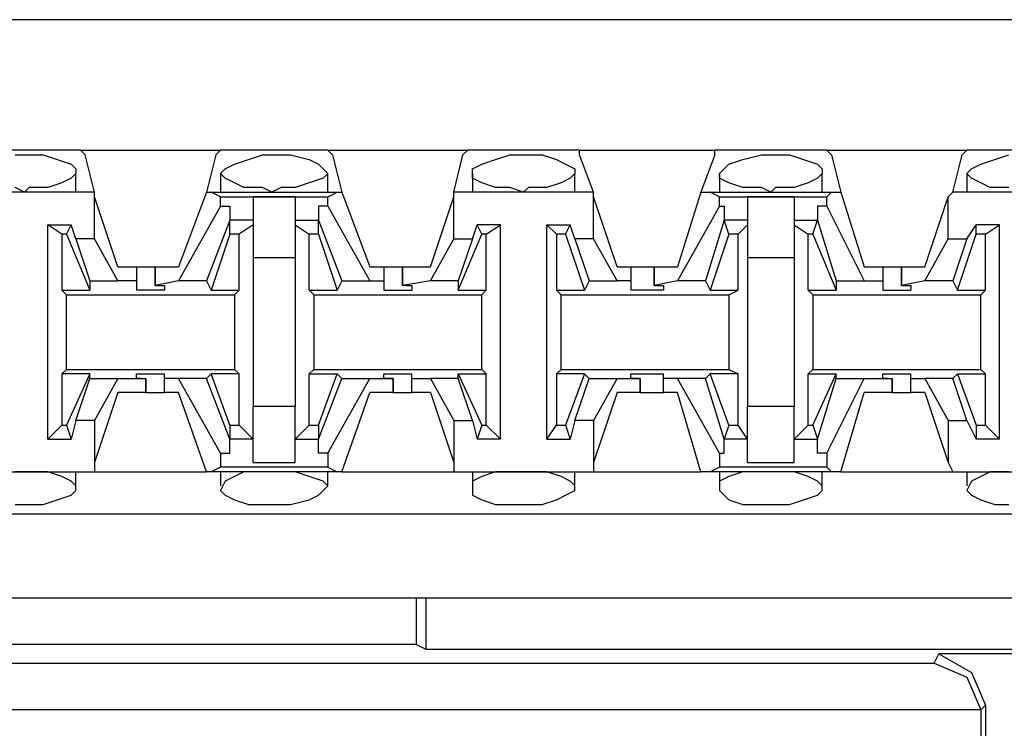
# Model space of a CAD drawing. Extents: x -7.4 to 4.1, y -2.8 to 13.2.
# Drawn here: x -3.9 to -3.3, y 5.4 to 5.8 of the extents above; entities that cross this region are included whole.
import ezdxf

# ---------------------------------------------------------------- set-up
doc = ezdxf.new("R2010")
doc.units = 0
doc.header["$MEASUREMENT"] = 0
doc.layers.get('0').update_dxf_attribs({"linetype": 'CONTINUOUS'})

msp = doc.modelspace()

# ---------------------------------------------------------------- linework, layer by layer
for p, q in [((2.20064, 5.78214), (-5.47504, 5.78214)), ((-3.85275, 5.70341), (-3.92023, 5.70341)), ((-3.85275, 5.70341), (-3.7684, 5.70341)), ((-3.84994, 5.7006), (-3.85275, 5.70341)), ((-3.77121, 5.7006), (-3.7684, 5.70341)), ((-3.70373, 5.70341), (-3.7684, 5.70341)), ((-3.70373, 5.70341), (-3.61938, 5.70341)), ((-3.70092, 5.7006), (-3.70373, 5.70341)), ((-3.6222, 5.7006), (-3.61938, 5.70341)), ((-3.55191, 5.70341), (-3.61938, 5.70341)), ((-3.55191, 5.70341), (-3.47037, 5.70341)), ((-3.55191, 5.7006), (-3.55191, 5.70341)), ((-3.40289, 5.70341), (-3.47037, 5.70341)), ((-3.47037, 5.7006), (-3.47037, 5.70341)), ((-3.40289, 5.70341), (-3.31854, 5.70341)), ((-3.40008, 5.7006), (-3.40289, 5.70341)), ((-3.32135, 5.7006), (-3.31854, 5.70341)), ((-3.25388, 5.70341), (-3.31854, 5.70341)), ((-3.89211, 5.7006), (-3.88649, 5.7006)), ((-3.88649, 5.7006), (-3.87524, 5.7006)), ((-3.87524, 5.7006), (-3.86681, 5.69779)), ((-3.86681, 5.69779), (-3.85837, 5.69498)), ((-3.84431, 5.67811), (-3.84994, 5.7006)), ((-3.77121, 5.7006), (-3.77683, 5.67811)), ((-3.75997, 5.69498), (-3.75153, 5.69779)), ((-3.75153, 5.69779), (-3.7431, 5.7006)), ((-3.7431, 5.7006), (-3.73747, 5.7006)), ((-3.73747, 5.7006), (-3.72623, 5.7006)), ((-3.72623, 5.7006), (-3.71498, 5.69779)), ((-3.71498, 5.69779), (-3.70936, 5.69498)), ((-3.70092, 5.7006), (-3.6953, 5.67811)), ((-3.62782, 5.67811), (-3.6222, 5.7006)), ((-3.61095, 5.69498), (-3.60252, 5.69779)), ((-3.60252, 5.69779), (-3.59408, 5.7006)), ((-3.59408, 5.7006), (-3.58565, 5.7006)), ((-3.58565, 5.7006), (-3.5744, 5.7006)), ((-3.5744, 5.7006), (-3.56596, 5.69779)), ((-3.56596, 5.69779), (-3.56034, 5.69498)), ((-3.54347, 5.67811), (-3.55191, 5.7006)), ((-3.47037, 5.7006), (-3.4788, 5.67811)), ((-3.46194, 5.69498), (-3.4535, 5.69779)), ((-3.4535, 5.69779), (-3.44225, 5.7006)), ((-3.44225, 5.7006), (-3.43663, 5.7006)), ((-3.43663, 5.7006), (-3.42538, 5.7006)), ((-3.42538, 5.7006), (-3.41695, 5.69779)), ((-3.41695, 5.69779), (-3.40851, 5.69498)), ((-3.40008, 5.7006), (-3.39446, 5.67811)), ((-3.32698, 5.67811), (-3.32135, 5.7006)), ((-3.31011, 5.69498), (-3.30167, 5.69779)), ((-3.30167, 5.69779), (-3.29324, 5.7006)), ((-3.85837, 5.69498), (-3.85556, 5.69217)), ((-3.85556, 5.68936), (-3.85837, 5.68655)), ((-3.85556, 5.69217), (-3.85556, 5.68936)), ((-3.85556, 5.67811), (-3.85556, 5.68936)), ((-3.7684, 5.68936), (-3.76559, 5.69217)), ((-3.7684, 5.68936), (-3.7684, 5.67811)), ((-3.76559, 5.68655), (-3.7684, 5.68936)), ((-3.76559, 5.69217), (-3.75997, 5.69498)), ((-3.70936, 5.69498), (-3.70654, 5.69217)), ((-3.70654, 5.69217), (-3.70373, 5.68936)), ((-3.70373, 5.68936), (-3.70654, 5.68655)), ((-3.70373, 5.67811), (-3.70373, 5.68936)), ((-3.61657, 5.69217), (-3.61095, 5.69498)), ((-3.61657, 5.68936), (-3.61657, 5.69217)), ((-3.61657, 5.68936), (-3.61657, 5.67811)), ((-3.61657, 5.68655), (-3.61657, 5.68936)), ((-3.56034, 5.69498), (-3.55472, 5.69217)), ((-3.55472, 5.68936), (-3.55753, 5.68655)), ((-3.55472, 5.69217), (-3.55472, 5.68936)), ((-3.55472, 5.67811), (-3.55472, 5.68936)), ((-3.46756, 5.68936), (-3.46475, 5.69217)), ((-3.46756, 5.68936), (-3.46756, 5.67811)), ((-3.46756, 5.68655), (-3.46756, 5.68936)), ((-3.46475, 5.69217), (-3.46194, 5.69498)), ((-3.40851, 5.69498), (-3.4057, 5.69217)), ((-3.4057, 5.68936), (-3.40851, 5.68655)), ((-3.4057, 5.69217), (-3.4057, 5.68936)), ((-3.4057, 5.67811), (-3.4057, 5.68936)), ((-3.31854, 5.68936), (-3.31573, 5.69217)), ((-3.31854, 5.68936), (-3.31854, 5.67811)), ((-3.31573, 5.68655), (-3.31854, 5.68936)), ((-3.31573, 5.69217), (-3.31011, 5.69498)), ((-3.86399, 5.68373), (-3.87243, 5.68092)), ((-3.85837, 5.68655), (-3.86399, 5.68373)), ((-3.75997, 5.68373), (-3.76559, 5.68655)), ((-3.75434, 5.68092), (-3.75997, 5.68373)), ((-3.71498, 5.68373), (-3.72341, 5.68092)), ((-3.70654, 5.68655), (-3.71498, 5.68373)), ((-3.61095, 5.68373), (-3.61657, 5.68655)), ((-3.60252, 5.68092), (-3.61095, 5.68373)), ((-3.56315, 5.68373), (-3.57159, 5.68092)), ((-3.55753, 5.68655), (-3.56315, 5.68373)), ((-3.46194, 5.68373), (-3.46756, 5.68655)), ((-3.4535, 5.68092), (-3.46194, 5.68373)), ((-3.41414, 5.68373), (-3.42257, 5.68092)), ((-3.40851, 5.68655), (-3.41414, 5.68373)), ((-3.31011, 5.68373), (-3.31573, 5.68655)), ((-3.30449, 5.68092), (-3.31011, 5.68373)), ((-3.84431, 5.67811), (-3.92866, 5.67811)), ((-3.88649, 5.67811), (-3.89211, 5.68092)), ((-3.88368, 5.68092), (-3.88649, 5.67811)), ((-3.87243, 5.68092), (-3.88368, 5.68092)), ((-3.84431, 5.6753), (-3.84431, 5.67811)), ((-3.77683, 5.67811), (-3.7937, 5.63312)), ((-3.77683, 5.67811), (-3.77402, 5.67811)), ((-3.77402, 5.67811), (-3.69811, 5.67811)), ((-3.7684, 5.6753), (-3.77402, 5.67811)), ((-3.7431, 5.68092), (-3.75434, 5.68092)), ((-3.73747, 5.67811), (-3.7431, 5.68092)), ((-3.73185, 5.68092), (-3.73747, 5.67811)), ((-3.72341, 5.68092), (-3.73185, 5.68092)), ((-3.70373, 5.6753), (-3.69811, 5.67811)), ((-3.69811, 5.67811), (-3.6953, 5.67811)), ((-3.6953, 5.67811), (-3.67843, 5.63312)), ((-3.54347, 5.67811), (-3.62782, 5.67811)), ((-3.62782, 5.6753), (-3.62782, 5.67811)), ((-3.59408, 5.68092), (-3.60252, 5.68092)), ((-3.58565, 5.67811), (-3.59408, 5.68092)), ((-3.58283, 5.68092), (-3.58565, 5.67811)), ((-3.57159, 5.68092), (-3.58283, 5.68092)), ((-3.54347, 5.6753), (-3.54347, 5.67811)), ((-3.4788, 5.67811), (-3.49286, 5.63312)), ((-3.4788, 5.67811), (-3.47318, 5.67811)), ((-3.47318, 5.67811), (-3.40008, 5.67811)), ((-3.46756, 5.6753), (-3.47318, 5.67811)), ((-3.44225, 5.68092), (-3.4535, 5.68092)), ((-3.43663, 5.67811), (-3.44225, 5.68092)), ((-3.43382, 5.68092), (-3.43663, 5.67811)), ((-3.42257, 5.68092), (-3.43382, 5.68092)), ((-3.40289, 5.6753), (-3.40008, 5.67811)), ((-3.40008, 5.67811), (-3.39446, 5.67811)), ((-3.39446, 5.67811), (-3.3804, 5.63312)), ((-3.32979, 5.6753), (-3.32698, 5.67811)), ((-3.24544, 5.67811), (-3.32698, 5.67811)), ((-3.29324, 5.68092), (-3.30449, 5.68092)), ((-3.84431, 5.64999), (-3.84431, 5.6753)), ((-3.83026, 5.63312), (-3.84431, 5.6753)), ((-3.7684, 5.6753), (-3.70373, 5.6753)), ((-3.7684, 5.66968), (-3.7684, 5.6753)), ((-3.72341, 5.6753), (-3.74872, 5.6753)), ((-3.74872, 5.6753), (-3.74872, 5.65843)), ((-3.72341, 5.6753), (-3.72341, 5.65843)), ((-3.70373, 5.66968), (-3.70373, 5.6753)), ((-3.64188, 5.63312), (-3.62782, 5.6753)), ((-3.62782, 5.64999), (-3.62782, 5.6753)), ((-3.54347, 5.64999), (-3.54347, 5.6753)), ((-3.52941, 5.63312), (-3.54347, 5.6753)), ((-3.46756, 5.6753), (-3.40289, 5.6753)), ((-3.46756, 5.66968), (-3.46756, 5.6753)), ((-3.42257, 5.6753), (-3.45069, 5.6753)), ((-3.45069, 5.6753), (-3.45069, 5.65843)), ((-3.42257, 5.6753), (-3.42257, 5.65843)), ((-3.40289, 5.66968), (-3.40289, 5.6753)), ((-3.34385, 5.63312), (-3.32979, 5.6753)), ((-3.32979, 5.64999), (-3.32979, 5.6753)), ((-3.7684, 5.66968), (-3.7937, 5.62469)), ((-3.7684, 5.66968), (-3.76278, 5.66968)), ((-3.76278, 5.66968), (-3.76278, 5.66124)), ((-3.70936, 5.66968), (-3.70936, 5.66124)), ((-3.70373, 5.66968), (-3.70936, 5.66968)), ((-3.70373, 5.66968), (-3.67843, 5.62469)), ((-3.46756, 5.66968), (-3.49286, 5.62469)), ((-3.46756, 5.66968), (-3.46475, 5.66968)), ((-3.46475, 5.66968), (-3.46475, 5.66124)), ((-3.40851, 5.66968), (-3.40851, 5.66124)), ((-3.40289, 5.66968), (-3.40851, 5.66968)), ((-3.40289, 5.66968), (-3.3804, 5.62469)), ((-3.76278, 5.66124), (-3.77683, 5.62469)), ((-3.76278, 5.65281), (-3.76278, 5.66124)), ((-3.76278, 5.66124), (-3.76278, 5.66124)), ((-3.74872, 5.66124), (-3.76278, 5.66124)), ((-3.72341, 5.66124), (-3.70936, 5.66124)), ((-3.70936, 5.66124), (-3.6953, 5.62469)), ((-3.70936, 5.65281), (-3.70936, 5.66124)), ((-3.70936, 5.66124), (-3.70936, 5.66124)), ((-3.46475, 5.66124), (-3.47599, 5.62469)), ((-3.46194, 5.65281), (-3.46475, 5.66124)), ((-3.46475, 5.66124), (-3.46475, 5.66124)), ((-3.45069, 5.66124), (-3.46475, 5.66124)), ((-3.42257, 5.66124), (-3.40851, 5.66124)), ((-3.41133, 5.65281), (-3.40851, 5.66124)), ((-3.40851, 5.66124), (-3.39727, 5.62469)), ((-3.40851, 5.66124), (-3.40851, 5.66124)), ((-3.87243, 5.5291), (-3.87243, 5.65843)), ((-3.87243, 5.65843), (-3.85837, 5.65843)), ((-3.86399, 5.65281), (-3.87243, 5.65843)), ((-3.86118, 5.65281), (-3.85837, 5.65843)), ((-3.85556, 5.64999), (-3.85837, 5.65843)), ((-3.74872, 5.65843), (-3.75715, 5.65281)), ((-3.74872, 5.65843), (-3.74872, 5.63875)), ((-3.72341, 5.65843), (-3.71498, 5.65281)), ((-3.72341, 5.65843), (-3.72341, 5.63875)), ((-3.61657, 5.64999), (-3.61376, 5.65843)), ((-3.5997, 5.65843), (-3.61376, 5.65843)), ((-3.61095, 5.65281), (-3.61376, 5.65843)), ((-3.60814, 5.65281), (-3.5997, 5.65843)), ((-3.5997, 5.5291), (-3.5997, 5.65843)), ((-3.57159, 5.5291), (-3.57159, 5.65843)), ((-3.57159, 5.65843), (-3.55753, 5.65843)), ((-3.56596, 5.65281), (-3.57159, 5.65843)), ((-3.56034, 5.65281), (-3.55753, 5.65843)), ((-3.55472, 5.64999), (-3.55753, 5.65843)), ((-3.45069, 5.65843), (-3.45631, 5.65281)), ((-3.45069, 5.65843), (-3.45069, 5.63875)), ((-3.42257, 5.65843), (-3.41414, 5.65281)), ((-3.42257, 5.65843), (-3.42257, 5.63875)), ((-3.31854, 5.64999), (-3.31292, 5.65843)), ((-3.29886, 5.65843), (-3.31292, 5.65843)), ((-3.31292, 5.65281), (-3.31292, 5.65843)), ((-3.3073, 5.65281), (-3.29886, 5.65843)), ((-3.29886, 5.5291), (-3.29886, 5.65843)), ((-3.86118, 5.65281), (-3.86399, 5.65281)), ((-3.86399, 5.65281), (-3.86399, 5.61907)), ((-3.86118, 5.65281), (-3.84712, 5.61907)), ((-3.84431, 5.64999), (-3.85556, 5.64999)), ((-3.85556, 5.64999), (-3.84712, 5.62469)), ((-3.83026, 5.62469), (-3.84431, 5.64999)), ((-3.76278, 5.65281), (-3.77402, 5.61907)), ((-3.75715, 5.65281), (-3.76278, 5.65281)), ((-3.75715, 5.61907), (-3.75715, 5.65281)), ((-3.71498, 5.61907), (-3.71498, 5.65281)), ((-3.70936, 5.65281), (-3.71498, 5.65281)), ((-3.70936, 5.65281), (-3.69811, 5.61907)), ((-3.64188, 5.62469), (-3.62782, 5.64999)), ((-3.62782, 5.64999), (-3.61657, 5.64999)), ((-3.62501, 5.61907), (-3.61095, 5.65281)), ((-3.61657, 5.64999), (-3.62501, 5.62469)), ((-3.60814, 5.65281), (-3.61095, 5.65281)), ((-3.60814, 5.61907), (-3.60814, 5.65281)), ((-3.56034, 5.65281), (-3.56596, 5.65281)), ((-3.56596, 5.65281), (-3.56596, 5.61907)), ((-3.56034, 5.65281), (-3.54909, 5.61907)), ((-3.54347, 5.64999), (-3.55472, 5.64999)), ((-3.55472, 5.64999), (-3.54628, 5.62469)), ((-3.52941, 5.62469), (-3.54347, 5.64999)), ((-3.46194, 5.65281), (-3.47318, 5.61907)), ((-3.45631, 5.65281), (-3.46194, 5.65281)), ((-3.45631, 5.61907), (-3.45631, 5.65281)), ((-3.41414, 5.61907), (-3.41414, 5.65281)), ((-3.41133, 5.65281), (-3.41414, 5.65281)), ((-3.41133, 5.65281), (-3.39727, 5.61907)), ((-3.34385, 5.62469), (-3.32979, 5.64999)), ((-3.32979, 5.64999), (-3.31854, 5.64999)), ((-3.31854, 5.64999), (-3.32698, 5.62469)), ((-3.32417, 5.61907), (-3.31292, 5.65281)), ((-3.3073, 5.65281), (-3.31292, 5.65281)), ((-3.3073, 5.61907), (-3.3073, 5.65281)), ((-3.74872, 5.63875), (-3.72341, 5.63875)), ((-3.74872, 5.63875), (-3.74872, 5.54878)), ((-3.72341, 5.63875), (-3.72341, 5.54878)), ((-3.45069, 5.63875), (-3.42257, 5.63875)), ((-3.45069, 5.63875), (-3.45069, 5.54878)), ((-3.42257, 5.63875), (-3.42257, 5.54878)), ((-3.83026, 5.63312), (-3.81901, 5.63312)), ((-3.81901, 5.63312), (-3.81901, 5.62469)), ((-3.81901, 5.63312), (-3.8162, 5.63312)), ((-3.8162, 5.63312), (-3.80776, 5.63312)), ((-3.80776, 5.63312), (-3.80776, 5.62188)), ((-3.80776, 5.63312), (-3.7937, 5.63312)), ((-3.80776, 5.62188), (-3.80776, 5.63312)), ((-3.67843, 5.63312), (-3.66999, 5.63312)), ((-3.66999, 5.63312), (-3.66999, 5.62469)), ((-3.66999, 5.63312), (-3.66718, 5.63312)), ((-3.66718, 5.63312), (-3.65875, 5.63312)), ((-3.65875, 5.63312), (-3.65875, 5.62188)), ((-3.65875, 5.63312), (-3.64188, 5.63312)), ((-3.65875, 5.62188), (-3.65875, 5.63312)), ((-3.52941, 5.63312), (-3.52098, 5.63312)), ((-3.52098, 5.63312), (-3.52098, 5.62469)), ((-3.52098, 5.63312), (-3.51536, 5.63312)), ((-3.51536, 5.63312), (-3.50692, 5.63312)), ((-3.50692, 5.63312), (-3.50692, 5.62188)), ((-3.50692, 5.63312), (-3.49286, 5.63312)), ((-3.50692, 5.62188), (-3.50692, 5.63312)), ((-3.3804, 5.63312), (-3.36915, 5.63312)), ((-3.36915, 5.63312), (-3.36915, 5.62469)), ((-3.36915, 5.63312), (-3.36634, 5.63312)), ((-3.36634, 5.63312), (-3.35791, 5.63312)), ((-3.35791, 5.63312), (-3.35791, 5.62188)), ((-3.35791, 5.63312), (-3.34385, 5.63312)), ((-3.35791, 5.62188), (-3.35791, 5.63312)), ((-3.84712, 5.62469), (-3.83026, 5.62469)), ((-3.84712, 5.62469), (-3.84712, 5.61907)), ((-3.81901, 5.62469), (-3.83026, 5.62469)), ((-3.81901, 5.62469), (-3.81901, 5.61907)), ((-3.7937, 5.62469), (-3.80776, 5.62188)), ((-3.77683, 5.62469), (-3.7937, 5.62469)), ((-3.77683, 5.62469), (-3.77402, 5.61907)), ((-3.6953, 5.62469), (-3.69811, 5.61907)), ((-3.6953, 5.62469), (-3.67843, 5.62469)), ((-3.67843, 5.62469), (-3.66999, 5.62469)), ((-3.66999, 5.62469), (-3.66999, 5.61907)), ((-3.64188, 5.62469), (-3.65875, 5.62188)), ((-3.62501, 5.62469), (-3.64188, 5.62469)), ((-3.62501, 5.62469), (-3.62501, 5.61907)), ((-3.54628, 5.62469), (-3.54909, 5.61907)), ((-3.54628, 5.62469), (-3.52941, 5.62469)), ((-3.52098, 5.62469), (-3.52941, 5.62469)), ((-3.52098, 5.62469), (-3.52098, 5.61907)), ((-3.49286, 5.62469), (-3.50692, 5.62188)), ((-3.47599, 5.62469), (-3.49286, 5.62469)), ((-3.47599, 5.62469), (-3.47318, 5.61907)), ((-3.39727, 5.62469), (-3.3804, 5.62469)), ((-3.39727, 5.62469), (-3.39727, 5.61907)), ((-3.3804, 5.62469), (-3.36915, 5.62469)), ((-3.36915, 5.62469), (-3.36915, 5.61907)), ((-3.34385, 5.62469), (-3.35791, 5.62188)), ((-3.32698, 5.62469), (-3.34385, 5.62469)), ((-3.32698, 5.62469), (-3.32417, 5.61907)), ((-3.86399, 5.61907), (-3.84712, 5.61907)), ((-3.86118, 5.61626), (-3.86399, 5.61907)), ((-3.81057, 5.61907), (-3.81901, 5.61907)), ((-3.80214, 5.61907), (-3.81057, 5.61907)), ((-3.80776, 5.62188), (-3.80776, 5.62188)), ((-3.80776, 5.62188), (-3.80214, 5.62188)), ((-3.80214, 5.62188), (-3.80214, 5.61907)), ((-3.77402, 5.61907), (-3.75715, 5.61907)), ((-3.75997, 5.61626), (-3.75715, 5.61907)), ((-3.71498, 5.61907), (-3.69811, 5.61907)), ((-3.71217, 5.61626), (-3.71498, 5.61907)), ((-3.66999, 5.61907), (-3.66156, 5.61907)), ((-3.66156, 5.61907), (-3.65312, 5.61907)), ((-3.65594, 5.62188), (-3.65875, 5.62188)), ((-3.65594, 5.62188), (-3.65312, 5.62188)), ((-3.65312, 5.62188), (-3.65312, 5.61907)), ((-3.62501, 5.61907), (-3.60814, 5.61907)), ((-3.61095, 5.61626), (-3.60814, 5.61907)), ((-3.56596, 5.61907), (-3.54909, 5.61907)), ((-3.56315, 5.61626), (-3.56596, 5.61907)), ((-3.51254, 5.61907), (-3.52098, 5.61907)), ((-3.5013, 5.61907), (-3.51254, 5.61907)), ((-3.50692, 5.62188), (-3.50692, 5.62188)), ((-3.50692, 5.62188), (-3.5013, 5.62188)), ((-3.5013, 5.62188), (-3.5013, 5.61907)), ((-3.47318, 5.61907), (-3.45631, 5.61907)), ((-3.46194, 5.61626), (-3.45631, 5.61907)), ((-3.41414, 5.61907), (-3.39727, 5.61907)), ((-3.41133, 5.61626), (-3.41414, 5.61907)), ((-3.36915, 5.61907), (-3.36072, 5.61907)), ((-3.36072, 5.61907), (-3.35228, 5.61907)), ((-3.35791, 5.62188), (-3.35791, 5.62188)), ((-3.35791, 5.62188), (-3.35228, 5.62188)), ((-3.35228, 5.62188), (-3.35228, 5.61907)), ((-3.32417, 5.61907), (-3.3073, 5.61907)), ((-3.31011, 5.61626), (-3.3073, 5.61907)), ((-3.86118, 5.61626), (-3.75997, 5.61626)), ((-3.86118, 5.57127), (-3.86118, 5.61626)), ((-3.75997, 5.61626), (-3.75997, 5.57127)), ((-3.71217, 5.61626), (-3.61095, 5.61626)), ((-3.71217, 5.61626), (-3.71217, 5.57127)), ((-3.61095, 5.57127), (-3.61095, 5.61626)), ((-3.56315, 5.61626), (-3.46194, 5.61626)), ((-3.56315, 5.57127), (-3.56315, 5.61626)), ((-3.46194, 5.61626), (-3.46194, 5.57127)), ((-3.41133, 5.61626), (-3.31011, 5.61626)), ((-3.41133, 5.61626), (-3.41133, 5.57127)), ((-3.31011, 5.57127), (-3.31011, 5.61626)), ((-3.86118, 5.57127), (-3.86399, 5.56846)), ((-3.86118, 5.57127), (-3.75997, 5.57127)), ((-3.75997, 5.57127), (-3.75715, 5.56846)), ((-3.71217, 5.57127), (-3.71498, 5.56846)), ((-3.71217, 5.57127), (-3.61095, 5.57127)), ((-3.61095, 5.57127), (-3.60814, 5.56846)), ((-3.56315, 5.57127), (-3.56596, 5.56846)), ((-3.56315, 5.57127), (-3.46194, 5.57127)), ((-3.46194, 5.57127), (-3.45631, 5.56846)), ((-3.41133, 5.57127), (-3.41414, 5.56846)), ((-3.41133, 5.57127), (-3.31011, 5.57127)), ((-3.31011, 5.57127), (-3.3073, 5.56846)), ((-3.84712, 5.56846), (-3.86399, 5.56846)), ((-3.86399, 5.56846), (-3.86399, 5.53753)), ((-3.84712, 5.56846), (-3.86118, 5.53753)), ((-3.85556, 5.54034), (-3.84712, 5.56565)), ((-3.84712, 5.56565), (-3.84712, 5.56846)), ((-3.84712, 5.56565), (-3.83026, 5.56565)), ((-3.83026, 5.56565), (-3.84431, 5.54034)), ((-3.83026, 5.56565), (-3.81339, 5.56565)), ((-3.81901, 5.56565), (-3.81901, 5.56846)), ((-3.81901, 5.56846), (-3.81057, 5.56846)), ((-3.8162, 5.56565), (-3.81901, 5.56565)), ((-3.8162, 5.56565), (-3.81339, 5.56565)), ((-3.81339, 5.55721), (-3.81339, 5.56565)), ((-3.81339, 5.56565), (-3.81339, 5.55721)), ((-3.81057, 5.56846), (-3.80214, 5.56846)), ((-3.80214, 5.56565), (-3.80214, 5.56846)), ((-3.7937, 5.56565), (-3.80214, 5.56565)), ((-3.80214, 5.55721), (-3.80214, 5.56565)), ((-3.77683, 5.56565), (-3.7937, 5.56565)), ((-3.7684, 5.52066), (-3.7937, 5.56565)), ((-3.77683, 5.56565), (-3.77402, 5.56846)), ((-3.76278, 5.5291), (-3.77683, 5.56565)), ((-3.75715, 5.56846), (-3.77402, 5.56846)), ((-3.76278, 5.53753), (-3.77402, 5.56846)), ((-3.75715, 5.53753), (-3.75715, 5.56846)), ((-3.71498, 5.56846), (-3.69811, 5.56846)), ((-3.71498, 5.53753), (-3.71498, 5.56846)), ((-3.70936, 5.53753), (-3.69811, 5.56846)), ((-3.70936, 5.5291), (-3.6953, 5.56565)), ((-3.70373, 5.52066), (-3.67843, 5.56565)), ((-3.6953, 5.56565), (-3.69811, 5.56846)), ((-3.6953, 5.56565), (-3.67843, 5.56565)), ((-3.67843, 5.56565), (-3.66437, 5.56565)), ((-3.66999, 5.56565), (-3.66999, 5.56846)), ((-3.66999, 5.56846), (-3.66156, 5.56846)), ((-3.66437, 5.56565), (-3.66999, 5.56565)), ((-3.66437, 5.55721), (-3.66437, 5.56565)), ((-3.66437, 5.56565), (-3.66437, 5.56565)), ((-3.66437, 5.56565), (-3.66437, 5.55721)), ((-3.66156, 5.56846), (-3.65312, 5.56846)), ((-3.65312, 5.56565), (-3.65312, 5.56846)), ((-3.65312, 5.56565), (-3.64188, 5.56565)), ((-3.65312, 5.55721), (-3.65312, 5.56565)), ((-3.62501, 5.56565), (-3.64188, 5.56565)), ((-3.64188, 5.56565), (-3.62782, 5.54034)), ((-3.62501, 5.56565), (-3.62501, 5.56846)), ((-3.62501, 5.56846), (-3.60814, 5.56846)), ((-3.62501, 5.56846), (-3.61095, 5.53753)), ((-3.61657, 5.54034), (-3.62501, 5.56565)), ((-3.60814, 5.53753), (-3.60814, 5.56846)), ((-3.54909, 5.56846), (-3.56596, 5.56846)), ((-3.56596, 5.56846), (-3.56596, 5.53753)), ((-3.54909, 5.56846), (-3.56034, 5.53753)), ((-3.55472, 5.54034), (-3.54628, 5.56565)), ((-3.54628, 5.56565), (-3.54909, 5.56846)), ((-3.54628, 5.56565), (-3.52941, 5.56565)), ((-3.52941, 5.56565), (-3.54347, 5.54034)), ((-3.52941, 5.56565), (-3.51536, 5.56565)), ((-3.52098, 5.56565), (-3.52098, 5.56846)), ((-3.52098, 5.56846), (-3.51254, 5.56846)), ((-3.51536, 5.56565), (-3.52098, 5.56565)), ((-3.51536, 5.55721), (-3.51536, 5.56565)), ((-3.51536, 5.56565), (-3.51536, 5.56565)), ((-3.51536, 5.56565), (-3.51536, 5.55721)), ((-3.51254, 5.56846), (-3.5013, 5.56846)), ((-3.5013, 5.56565), (-3.5013, 5.56846)), ((-3.49286, 5.56565), (-3.5013, 5.56565)), ((-3.5013, 5.55721), (-3.5013, 5.56565)), ((-3.47599, 5.56565), (-3.49286, 5.56565)), ((-3.46756, 5.52066), (-3.49286, 5.56565)), ((-3.47599, 5.56565), (-3.47318, 5.56846)), ((-3.46475, 5.5291), (-3.47599, 5.56565)), ((-3.45631, 5.56846), (-3.47318, 5.56846)), ((-3.46194, 5.53753), (-3.47318, 5.56846)), ((-3.45631, 5.53753), (-3.45631, 5.56846)), ((-3.41414, 5.56846), (-3.39727, 5.56846)), ((-3.41414, 5.53753), (-3.41414, 5.56846)), ((-3.41133, 5.53753), (-3.39727, 5.56846)), ((-3.40851, 5.5291), (-3.39727, 5.56565)), ((-3.40289, 5.52066), (-3.3804, 5.56565)), ((-3.39727, 5.56565), (-3.39727, 5.56846)), ((-3.39727, 5.56565), (-3.3804, 5.56565)), ((-3.3804, 5.56565), (-3.36353, 5.56565)), ((-3.36915, 5.56565), (-3.36915, 5.56846)), ((-3.36915, 5.56846), (-3.36072, 5.56846)), ((-3.36634, 5.56565), (-3.36915, 5.56565)), ((-3.36634, 5.56565), (-3.36353, 5.56565)), ((-3.36353, 5.55721), (-3.36353, 5.56565)), ((-3.36353, 5.56565), (-3.36353, 5.55721)), ((-3.36072, 5.56846), (-3.35228, 5.56846)), ((-3.35228, 5.56565), (-3.35228, 5.56846)), ((-3.35228, 5.56565), (-3.34385, 5.56565)), ((-3.35228, 5.55721), (-3.35228, 5.56565)), ((-3.32698, 5.56565), (-3.34385, 5.56565)), ((-3.34385, 5.56565), (-3.32979, 5.54034)), ((-3.32698, 5.56565), (-3.32417, 5.56846)), ((-3.31854, 5.54034), (-3.32698, 5.56565)), ((-3.32417, 5.56846), (-3.3073, 5.56846)), ((-3.32417, 5.56846), (-3.31292, 5.53753)), ((-3.3073, 5.53753), (-3.3073, 5.56846)), ((-3.83026, 5.55721), (-3.84431, 5.51504)), ((-3.81339, 5.55721), (-3.83026, 5.55721)), ((-3.81339, 5.55721), (-3.80495, 5.55721)), ((-3.80495, 5.55721), (-3.80214, 5.55721)), ((-3.7937, 5.55721), (-3.80214, 5.55721)), ((-3.77683, 5.50941), (-3.7937, 5.55721)), ((-3.6953, 5.50941), (-3.67843, 5.55721)), ((-3.66437, 5.55721), (-3.67843, 5.55721)), ((-3.66437, 5.55721), (-3.65594, 5.55721)), ((-3.65594, 5.55721), (-3.65312, 5.55721)), ((-3.64188, 5.55721), (-3.65312, 5.55721)), ((-3.64188, 5.55721), (-3.62782, 5.51504)), ((-3.52941, 5.55721), (-3.54347, 5.51504)), ((-3.51536, 5.55721), (-3.52941, 5.55721)), ((-3.51536, 5.55721), (-3.50692, 5.55721)), ((-3.50692, 5.55721), (-3.5013, 5.55721)), ((-3.49286, 5.55721), (-3.5013, 5.55721)), ((-3.4788, 5.50941), (-3.49286, 5.55721)), ((-3.39446, 5.50941), (-3.3804, 5.55721)), ((-3.36353, 5.55721), (-3.3804, 5.55721)), ((-3.36353, 5.55721), (-3.35509, 5.55721)), ((-3.35509, 5.55721), (-3.35228, 5.55721)), ((-3.34385, 5.55721), (-3.35228, 5.55721)), ((-3.34385, 5.55721), (-3.32979, 5.51504)), ((-3.72341, 5.54878), (-3.74872, 5.54878)), ((-3.74872, 5.5291), (-3.74872, 5.54878)), ((-3.72341, 5.5291), (-3.72341, 5.54878)), ((-3.42257, 5.54878), (-3.45069, 5.54878)), ((-3.45069, 5.5291), (-3.45069, 5.54878)), ((-3.42257, 5.5291), (-3.42257, 5.54878)), ((-3.87243, 5.5291), (-3.86399, 5.53753)), ((-3.86399, 5.53753), (-3.86118, 5.53753)), ((-3.86118, 5.53753), (-3.85837, 5.5291)), ((-3.85556, 5.54034), (-3.85837, 5.5291)), ((-3.84431, 5.54034), (-3.85556, 5.54034)), ((-3.84431, 5.54034), (-3.84431, 5.51504)), ((-3.76278, 5.53753), (-3.75715, 5.53753)), ((-3.76278, 5.53753), (-3.76278, 5.5291)), ((-3.74872, 5.5291), (-3.75715, 5.53753)), ((-3.72341, 5.5291), (-3.71498, 5.53753)), ((-3.71498, 5.53753), (-3.70936, 5.53753)), ((-3.70936, 5.53753), (-3.70936, 5.5291)), ((-3.62782, 5.54034), (-3.62782, 5.51504)), ((-3.62782, 5.54034), (-3.61657, 5.54034)), ((-3.61657, 5.54034), (-3.61376, 5.5291)), ((-3.61095, 5.53753), (-3.61376, 5.5291)), ((-3.61095, 5.53753), (-3.60814, 5.53753)), ((-3.60814, 5.53753), (-3.5997, 5.5291)), ((-3.57159, 5.5291), (-3.56596, 5.53753)), ((-3.56596, 5.53753), (-3.56034, 5.53753)), ((-3.56034, 5.53753), (-3.55753, 5.5291)), ((-3.55472, 5.54034), (-3.55753, 5.5291)), ((-3.54347, 5.54034), (-3.55472, 5.54034)), ((-3.54347, 5.54034), (-3.54347, 5.51504)), ((-3.46194, 5.53753), (-3.46475, 5.5291)), ((-3.46194, 5.53753), (-3.45631, 5.53753)), ((-3.45069, 5.5291), (-3.45631, 5.53753)), ((-3.42257, 5.5291), (-3.41414, 5.53753)), ((-3.41414, 5.53753), (-3.41133, 5.53753)), ((-3.41133, 5.53753), (-3.40851, 5.5291)), ((-3.32979, 5.54034), (-3.32979, 5.51504)), ((-3.32979, 5.54034), (-3.31854, 5.54034)), ((-3.31854, 5.54034), (-3.31292, 5.5291)), ((-3.31292, 5.53753), (-3.3073, 5.53753)), ((-3.31292, 5.53753), (-3.31292, 5.5291)), ((-3.3073, 5.53753), (-3.29886, 5.5291)), ((-3.87243, 5.5291), (-3.85837, 5.5291)), ((-3.76278, 5.5291), (-3.76278, 5.5291)), ((-3.76278, 5.52066), (-3.76278, 5.5291)), ((-3.74872, 5.5291), (-3.76278, 5.5291)), ((-3.74872, 5.51504), (-3.74872, 5.5291)), ((-3.72341, 5.5291), (-3.70936, 5.5291)), ((-3.72341, 5.51504), (-3.72341, 5.5291)), ((-3.70936, 5.52066), (-3.70936, 5.5291)), ((-3.70936, 5.5291), (-3.70936, 5.5291)), ((-3.5997, 5.5291), (-3.61376, 5.5291)), ((-3.57159, 5.5291), (-3.55753, 5.5291)), ((-3.46475, 5.5291), (-3.46475, 5.5291)), ((-3.46475, 5.52066), (-3.46475, 5.5291)), ((-3.45069, 5.5291), (-3.46475, 5.5291)), ((-3.45069, 5.51504), (-3.45069, 5.5291)), ((-3.42257, 5.5291), (-3.40851, 5.5291)), ((-3.42257, 5.51504), (-3.42257, 5.5291)), ((-3.40851, 5.52066), (-3.40851, 5.5291)), ((-3.40851, 5.5291), (-3.40851, 5.5291)), ((-3.29886, 5.5291), (-3.31292, 5.5291)), ((-3.7684, 5.52066), (-3.76278, 5.52066)), ((-3.7684, 5.52066), (-3.7684, 5.51223)), ((-3.70373, 5.52066), (-3.70936, 5.52066)), ((-3.70373, 5.52066), (-3.70373, 5.51223)), ((-3.46756, 5.52066), (-3.46475, 5.52066)), ((-3.46756, 5.52066), (-3.46756, 5.51223)), ((-3.40289, 5.52066), (-3.40851, 5.52066)), ((-3.40289, 5.52066), (-3.40289, 5.51223)), ((-3.84431, 5.51504), (-3.84431, 5.50941)), ((-3.7684, 5.51223), (-3.77402, 5.50941)), ((-3.70373, 5.51223), (-3.7684, 5.51223)), ((-3.74872, 5.51504), (-3.72341, 5.51504)), ((-3.70373, 5.51223), (-3.69811, 5.50941)), ((-3.62782, 5.51504), (-3.62782, 5.50941)), ((-3.54347, 5.51504), (-3.54347, 5.50941)), ((-3.46756, 5.51223), (-3.47318, 5.50941)), ((-3.40289, 5.51223), (-3.46756, 5.51223)), ((-3.45069, 5.51504), (-3.42257, 5.51504)), ((-3.40289, 5.51223), (-3.40008, 5.50941)), ((-3.32979, 5.51504), (-3.32698, 5.50941)), ((-3.92866, 5.50941), (-3.84431, 5.50941)), ((-3.88649, 5.50941), (-3.89211, 5.50941)), ((-3.88368, 5.50941), (-3.88649, 5.50941)), ((-3.87243, 5.50941), (-3.88368, 5.50941)), ((-3.86399, 5.5066), (-3.87243, 5.50941)), ((-3.85837, 5.50379), (-3.86399, 5.5066)), ((-3.85556, 5.50098), (-3.85556, 5.50941)), ((-3.84431, 5.50941), (-3.77683, 5.50941)), ((-3.77402, 5.50941), (-3.77683, 5.50941)), ((-3.69811, 5.50941), (-3.77402, 5.50941)), ((-3.7684, 5.50941), (-3.7684, 5.50098)), ((-3.75997, 5.5066), (-3.76559, 5.50379)), ((-3.75434, 5.50941), (-3.75997, 5.5066)), ((-3.7431, 5.50941), (-3.75434, 5.50941)), ((-3.73747, 5.50941), (-3.7431, 5.50941)), ((-3.73185, 5.50941), (-3.73747, 5.50941)), ((-3.72341, 5.50941), (-3.73185, 5.50941)), ((-3.71498, 5.5066), (-3.72341, 5.50941)), ((-3.70654, 5.50379), (-3.71498, 5.5066)), ((-3.70373, 5.50098), (-3.70373, 5.50941)), ((-3.6953, 5.50941), (-3.69811, 5.50941)), ((-3.6953, 5.50941), (-3.62782, 5.50941)), ((-3.62782, 5.50941), (-3.54347, 5.50941)), ((-3.61657, 5.50941), (-3.61657, 5.50098)), ((-3.61095, 5.5066), (-3.61657, 5.50379)), ((-3.60252, 5.50941), (-3.61095, 5.5066)), ((-3.59408, 5.50941), (-3.60252, 5.50941)), ((-3.58565, 5.50941), (-3.59408, 5.50941)), ((-3.58283, 5.50941), (-3.58565, 5.50941)), ((-3.57159, 5.50941), (-3.58283, 5.50941)), ((-3.56315, 5.5066), (-3.57159, 5.50941)), ((-3.55753, 5.50379), (-3.56315, 5.5066)), ((-3.55472, 5.50098), (-3.55472, 5.50941)), ((-3.54347, 5.50941), (-3.4788, 5.50941)), ((-3.47318, 5.50941), (-3.4788, 5.50941)), ((-3.40008, 5.50941), (-3.47318, 5.50941)), ((-3.46756, 5.50941), (-3.46756, 5.50098)), ((-3.46194, 5.5066), (-3.46756, 5.50379)), ((-3.4535, 5.50941), (-3.46194, 5.5066)), ((-3.44225, 5.50941), (-3.4535, 5.50941)), ((-3.43663, 5.50941), (-3.44225, 5.50941)), ((-3.43382, 5.50941), (-3.43663, 5.50941)), ((-3.42257, 5.50941), (-3.43382, 5.50941)), ((-3.41414, 5.5066), (-3.42257, 5.50941)), ((-3.40851, 5.50379), (-3.41414, 5.5066)), ((-3.4057, 5.50098), (-3.4057, 5.50941)), ((-3.39446, 5.50941), (-3.40008, 5.50941)), ((-3.39446, 5.50941), (-3.32698, 5.50941)), ((-3.32698, 5.50941), (-3.24544, 5.50941)), ((-3.31854, 5.50941), (-3.31854, 5.50098)), ((-3.31011, 5.5066), (-3.31573, 5.50379)), ((-3.30449, 5.50941), (-3.31011, 5.5066)), ((-3.29324, 5.50941), (-3.30449, 5.50941)), ((-3.85556, 5.50098), (-3.85837, 5.50379)), ((-3.85556, 5.49817), (-3.85556, 5.50098)), ((-3.76559, 5.50379), (-3.7684, 5.49817)), ((-3.70373, 5.50098), (-3.70654, 5.50379)), ((-3.70654, 5.49817), (-3.70373, 5.50098)), ((-3.61657, 5.50379), (-3.61657, 5.49817)), ((-3.55472, 5.50098), (-3.55753, 5.50379)), ((-3.55472, 5.49817), (-3.55472, 5.50098)), ((-3.46756, 5.50379), (-3.46756, 5.49817)), ((-3.4057, 5.50098), (-3.40851, 5.50379)), ((-3.4057, 5.49817), (-3.4057, 5.50098)), ((-3.31573, 5.50379), (-3.31854, 5.49817)), ((-3.86681, 5.49254), (-3.85837, 5.49536)), ((-3.85837, 5.49536), (-3.85556, 5.49817)), ((-3.7684, 5.49817), (-3.76559, 5.49536)), ((-3.76559, 5.49536), (-3.75997, 5.49254)), ((-3.71498, 5.49254), (-3.70936, 5.49536)), ((-3.70936, 5.49536), (-3.70654, 5.49817)), ((-3.61657, 5.49817), (-3.61657, 5.49536)), ((-3.61657, 5.49536), (-3.61095, 5.49254)), ((-3.56596, 5.49254), (-3.56034, 5.49536)), ((-3.56034, 5.49536), (-3.55472, 5.49817)), ((-3.46756, 5.49817), (-3.46475, 5.49536)), ((-3.46475, 5.49536), (-3.46194, 5.49254)), ((-3.41695, 5.49254), (-3.40851, 5.49536)), ((-3.40851, 5.49536), (-3.4057, 5.49817)), ((-3.31854, 5.49817), (-3.31573, 5.49536)), ((-3.31573, 5.49536), (-3.31011, 5.49254)), ((-3.89211, 5.48973), (-3.88649, 5.48973)), ((-3.88649, 5.48973), (-3.87524, 5.48973)), ((-3.87524, 5.48973), (-3.86681, 5.49254)), ((-3.75997, 5.49254), (-3.75153, 5.48973)), ((-3.75153, 5.48973), (-3.7431, 5.48973)), ((-3.7431, 5.48973), (-3.73747, 5.48973)), ((-3.73747, 5.48973), (-3.72623, 5.48973)), ((-3.72623, 5.48973), (-3.71498, 5.49254)), ((-3.61095, 5.49254), (-3.60252, 5.48973)), ((-3.60252, 5.48973), (-3.59408, 5.48973)), ((-3.59408, 5.48973), (-3.58565, 5.48973)), ((-3.58565, 5.48973), (-3.5744, 5.48973)), ((-3.5744, 5.48973), (-3.56596, 5.49254)), ((-3.46194, 5.49254), (-3.4535, 5.48973)), ((-3.4535, 5.48973), (-3.44225, 5.48973)), ((-3.44225, 5.48973), (-3.43663, 5.48973)), ((-3.43663, 5.48973), (-3.42538, 5.48973)), ((-3.42538, 5.48973), (-3.41695, 5.49254)), ((-3.31011, 5.49254), (-3.30167, 5.48973)), ((-3.30167, 5.48973), (-3.29324, 5.48973)), ((-5.43849, 5.48411), (2.16409, 5.48411)), ((-5.43849, 5.4335), (2.16409, 5.4335)), ((-3.65031, 5.40538), (-3.65031, 5.4335)), ((-3.64469, 5.4335), (-3.64469, 5.40257)), ((-3.65031, 5.40538), (-4.19295, 5.40538)), ((-3.65031, 5.40538), (-3.64469, 5.40257)), ((-3.64469, 5.40257), (-3.04582, 5.40257)), ((-3.33822, 5.39414), (-3.33541, 5.39976)), ((-3.20889, 5.39976), (-3.33541, 5.39976)), ((-3.33541, 5.39976), (-3.31573, 5.38852)), ((-4.67936, 5.39414), (-3.33822, 5.39414)), ((-3.33822, 5.39414), (-3.31854, 5.3857)), ((-3.31573, 5.38852), (-3.3073, 5.36883)), ((-3.31854, 5.3857), (-3.31011, 5.36602)), ((-3.31011, 5.36602), (-4.67936, 5.36602)), ((-3.3073, 5.36883), (-3.31011, 5.36602)), ((-3.31011, 5.36602), (-3.31011, 4.9246)), ((-3.31011, 5.36602), (-3.31011, 5.36602)), ((-3.3073, 5.36883), (-3.3073, 4.92179))]:
    msp.add_line(p, q)

doc.saveas('drawing.dxf')
